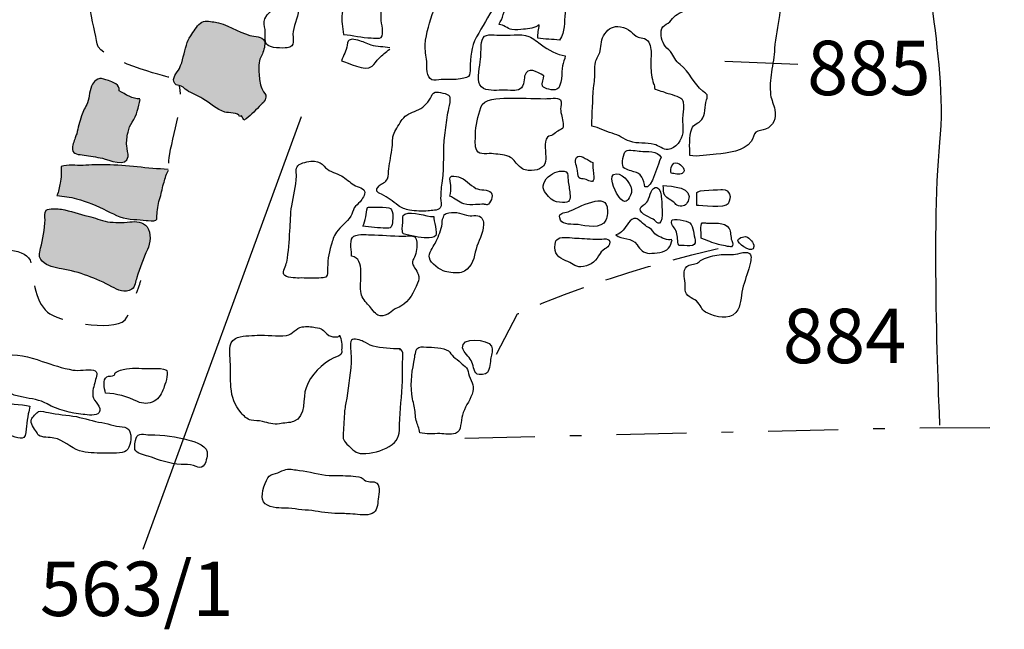
# Model space of a CAD drawing. Extents: x -676 to 898, y -847 to 1150.
# Drawn here: x 78 to 108, y 549 to 567 of the extents above; entities that cross this region are included whole.
import ezdxf

# ---------------------------------------------------------------- set-up
doc = ezdxf.new("R2010")
doc.units = 0
doc.header["$MEASUREMENT"] = 0
doc.linetypes.add('AI9-LType1', pattern=[2.116667, 1.411111, -0.705556])
doc.linetypes.add('AI9-LType2', pattern=[4.586111, 2.116667, -1.058333, 0.352778, -1.058333])
doc.layers.add('LAYER_1', color=160, linetype='Continuous')
doc.styles.add('STD', font='txt')

msp = doc.modelspace()

# ---------------------------------------------------------------- hatches: boundary and pattern name
at = {"layer": 'LAYER_1'}
h = msp.add_hatch(color=252, dxfattribs=at)
edge = h.paths.add_edge_path()
edge.add_spline(control_points=[(83.9, 567.181), (83.763, 567.201), (83.61, 567.236), (83.492, 567.143), (83.377, 567.06), (83.288, 566.875), (83.199, 566.761), (83.125, 566.662), (83.103, 566.595), (83.068, 566.48), (82.992, 566.251), (82.969, 565.989), (82.858, 565.779), (82.785, 565.639), (82.606, 565.492), (82.724, 565.317), (82.772, 565.244), (82.823, 565.285), (82.909, 565.244), (83.017, 565.199), (82.995, 565.173), (83.078, 565.116), (83.237, 565.011), (83.406, 564.957), (83.568, 564.861), (83.788, 564.731), (83.979, 564.536), (84.231, 564.457), (84.34, 564.418), (84.652, 564.469), (84.674, 564.32), (84.687, 564.326), (84.722, 564.332), (84.735, 564.342), (84.763, 564.304), (84.786, 564.249), (84.808, 564.211), (84.983, 564.326), (85.13, 564.476), (85.27, 564.626), (85.346, 564.708), (85.461, 564.785), (85.471, 564.912), (85.487, 565.005), (85.41, 565.043), (85.369, 565.126), (85.305, 565.244), (85.283, 565.416), (85.27, 565.547), (85.258, 565.683), (85.248, 565.932), (85.289, 566.053), (85.305, 566.114), (85.353, 566.161), (85.372, 566.219), (85.401, 566.327), (85.468, 566.487), (85.426, 566.601), (85.372, 566.761), (85.13, 566.726), (84.989, 566.773), (84.617, 566.882), (84.292, 567.124), (83.9, 567.181)], knot_values=[0, 0, 0, 0, 1, 1, 1, 2, 2, 2, 3, 3, 3, 4, 4, 4, 5, 5, 5, 6, 6, 6, 7, 7, 7, 8, 8, 8, 9, 9, 9, 10, 10, 10, 11, 11, 11, 12, 12, 12, 13, 13, 13, 14, 14, 14, 15, 15, 15, 16, 16, 16, 17, 17, 17, 18, 18, 18, 19, 19, 19, 20, 20, 20, 21, 21, 21, 21], degree=3, periodic=0)
h = msp.add_hatch(color=252, dxfattribs=at)
edge = h.paths.add_edge_path()
edge.add_spline(control_points=[(81.666, 564.855), (81.437, 564.849), (81.236, 564.992), (81.038, 565.097), (81.083, 565.298), (80.828, 565.365), (80.713, 565.409), (80.503, 565.486), (80.379, 565.53), (80.235, 565.304), (80.13, 565.139), (80.152, 564.918), (80.079, 564.734), (80.019, 564.594), (79.945, 564.492), (79.9, 564.342), (79.846, 564.157), (79.792, 563.988), (79.754, 563.804), (79.738, 563.762), (79.722, 563.721), (79.71, 563.682), (79.677, 563.577), (79.614, 563.434), (79.623, 563.329), (79.636, 563.173), (79.827, 563.179), (79.977, 563.157), (80.159, 563.128), (80.35, 563.102), (80.532, 563.061), (80.713, 563.02), (81.271, 562.768), (81.306, 563.115), (81.316, 563.211), (81.271, 563.329), (81.265, 563.434), (81.255, 563.568), (81.271, 563.708), (81.306, 563.848), (81.331, 563.963), (81.363, 564.058), (81.43, 564.154), (81.577, 564.371), (81.618, 564.597), (81.676, 564.842)], knot_values=[0, 0, 0, 0, 1, 1, 1, 2, 2, 2, 3, 3, 3, 4, 4, 4, 5, 5, 5, 6, 6, 6, 7, 7, 7, 8, 8, 8, 9, 9, 9, 10, 10, 10, 11, 11, 11, 12, 12, 12, 13, 13, 13, 14, 14, 14, 15, 15, 15, 15], degree=3, periodic=0)
h = msp.add_hatch(color=252, dxfattribs=at)
edge = h.paths.add_edge_path()
edge.add_spline(control_points=[(82.517, 562.726), (81.899, 562.755), (81.271, 562.847), (80.646, 562.867), (80.41, 562.873), (80.178, 562.86), (79.945, 562.847), (79.738, 562.835), (79.486, 562.886), (79.285, 562.816), (79.292, 562.653), (79.289, 562.471), (79.254, 562.312), (79.225, 562.2), (79.219, 562.038), (79.158, 561.939), (79.356, 561.901), (79.553, 561.904), (79.751, 561.841), (80.057, 561.751), (80.379, 561.627), (80.665, 561.477), (80.93, 561.343), (81.185, 561.222), (81.481, 561.213), (81.605, 561.209), (81.73, 561.19), (81.854, 561.184), (81.914, 561.184), (82.087, 561.159), (82.144, 561.19), (82.198, 561.216), (82.176, 561.324), (82.182, 561.385), (82.198, 561.547), (82.22, 561.719), (82.275, 561.879), (82.326, 562.031), (82.345, 562.188), (82.393, 562.344), (82.424, 562.439), (82.472, 562.621), (82.53, 562.701)], knot_values=[0, 0, 0, 0, 1, 1, 1, 2, 2, 2, 3, 3, 3, 4, 4, 4, 5, 5, 5, 6, 6, 6, 7, 7, 7, 8, 8, 8, 9, 9, 9, 10, 10, 10, 11, 11, 11, 12, 12, 12, 13, 13, 13, 14, 14, 14, 14], degree=3, periodic=0)
h = msp.add_hatch(color=252, dxfattribs=at)
edge = h.paths.add_edge_path()
edge.add_spline(control_points=[(81.883, 560.986), (81.755, 561.159), (81.539, 561.159), (81.357, 561.139), (81.14, 561.117), (80.904, 561.111), (80.684, 561.146), (80.484, 561.178), (80.305, 561.267), (80.101, 561.311), (79.834, 561.378), (79.563, 561.474), (79.292, 561.522), (79.193, 561.541), (78.91, 561.56), (78.836, 561.49), (78.769, 561.42), (78.801, 561.292), (78.798, 561.203), (78.782, 560.926), (78.731, 560.61), (78.664, 560.343), (78.623, 560.177), (78.591, 560.082), (78.712, 559.954), (78.859, 559.801), (79.101, 559.75), (79.298, 559.725), (79.572, 559.68), (79.827, 559.603), (80.088, 559.511), (80.331, 559.415), (80.589, 559.304), (80.815, 559.183), (81, 559.09), (81.204, 558.969), (81.421, 559.106), (81.529, 559.17), (81.532, 559.348), (81.571, 559.457), (81.663, 559.737), (81.765, 560.05), (81.889, 560.304), (81.982, 560.492), (82.013, 560.811), (81.883, 560.986)], knot_values=[0, 0, 0, 0, 1, 1, 1, 2, 2, 2, 3, 3, 3, 4, 4, 4, 5, 5, 5, 6, 6, 6, 7, 7, 7, 8, 8, 8, 9, 9, 9, 10, 10, 10, 11, 11, 11, 12, 12, 12, 13, 13, 13, 14, 14, 14, 15, 15, 15, 15], degree=3, periodic=0)

# ---------------------------------------------------------------- linework, layer by layer
at = {"layer": 'LAYER_1', "color": 7}
for p, q in [((101.554, 565.894), (99.346, 565.983)), ((81.765, 551.257), (86.551, 564.326))]:
    msp.add_line(p, q, dxfattribs=at)
for points, knots in [([(105.846, 554.995), (105.846, 554.995), (105.572, 560.802), (105.846, 563.536), (106.12, 566.276), (105.024, 569.348), (105.627, 571.044), (106.226, 572.742), (106.449, 576.582), (106.503, 577.838), (106.557, 579.099), (105.461, 580.96), (105.461, 580.96)], [0, 0, 0, 0, 1, 1, 1, 2, 2, 2, 3, 3, 3, 4, 4, 4, 4]), ([(93.657, 569.992), (93.444, 569.992), (93.154, 570.052), (92.979, 569.909), (92.813, 569.769), (92.905, 569.492), (92.775, 569.326), (92.733, 569.272), (92.67, 569.243), (92.625, 569.186), (92.548, 569.081), (92.583, 568.934), (92.517, 568.819), (92.736, 568.8), (92.874, 568.775), (93.065, 568.679), (93.071, 568.532), (92.902, 568.488), (92.845, 568.389), (92.768, 568.258), (92.806, 568.048), (92.762, 567.895), (92.708, 567.691), (92.682, 567.442), (92.59, 567.248), (92.568, 567.194), (92.526, 567.168), (92.523, 567.105), (92.663, 567.099), (92.768, 566.977), (92.905, 566.955), (93.017, 566.926), (93.154, 566.949), (93.262, 566.961), (93.415, 566.974), (93.616, 566.993), (93.737, 567.092), (93.721, 566.961), (93.686, 566.824), (93.689, 566.687), (93.912, 566.665), (94.129, 566.652), (94.349, 566.633), (94.521, 566.888), (94.492, 567.168), (94.514, 567.455), (94.54, 567.834), (94.62, 568.195), (94.671, 568.564), (94.709, 568.858), (94.757, 569.15), (94.776, 569.444), (94.789, 569.625), (94.856, 569.871), (94.639, 569.947), (94.508, 569.998), (94.333, 569.973), (94.193, 569.973), (94.014, 569.986), (93.836, 569.992), (93.657, 569.992)], [0, 0, 0, 0, 1, 1, 1, 2, 2, 2, 3, 3, 3, 4, 4, 4, 5, 5, 5, 6, 6, 6, 7, 7, 7, 8, 8, 8, 9, 9, 9, 10, 10, 10, 11, 11, 11, 12, 12, 12, 13, 13, 13, 14, 14, 14, 15, 15, 15, 16, 16, 16, 17, 17, 17, 18, 18, 18, 19, 19, 19, 20, 20, 20, 20]), ([(91.72, 568.96), (91.576, 568.944), (91.424, 568.944), (91.28, 568.972), (91.2, 568.991), (91.111, 569.048), (91.035, 568.997), (90.933, 568.934), (90.939, 568.609), (90.885, 568.485), (90.751, 568.169), (90.649, 567.857), (90.544, 567.528), (90.435, 567.194), (90.315, 566.847), (90.286, 566.493), (90.273, 566.327), (90.321, 566.161), (90.334, 565.989), (90.34, 565.827), (90.324, 565.505), (90.486, 565.428), (90.547, 565.403), (90.7, 565.441), (90.767, 565.441), (90.939, 565.441), (91.118, 565.428), (91.286, 565.454), (91.363, 565.467), (91.545, 565.486), (91.599, 565.537), (91.653, 565.594), (91.64, 565.69), (91.643, 565.766), (91.669, 566.126), (91.663, 566.413), (91.841, 566.726), (92.02, 567.034), (92.191, 567.347), (92.376, 567.653), (92.491, 567.841), (92.523, 568.003), (92.485, 568.207), (92.459, 568.367), (92.421, 568.485), (92.367, 568.638), (92.344, 568.689), (92.329, 568.73), (92.322, 568.781), (92.306, 568.896), (92.344, 569.065), (92.188, 569.093), (92.048, 569.119), (91.863, 568.979), (91.72, 568.96)], [0, 0, 0, 0, 1, 1, 1, 2, 2, 2, 3, 3, 3, 4, 4, 4, 5, 5, 5, 6, 6, 6, 7, 7, 7, 8, 8, 8, 9, 9, 9, 10, 10, 10, 11, 11, 11, 12, 12, 12, 13, 13, 13, 14, 14, 14, 15, 15, 15, 16, 16, 16, 17, 17, 17, 18, 18, 18, 18]), ([(99.973, 568.109), (99.817, 568.118), (99.623, 568.144), (99.467, 568.121), (99.346, 568.099), (99.276, 568.029), (99.157, 567.978), (98.884, 567.876), (98.629, 567.736), (98.358, 567.615), (98.201, 567.548), (97.991, 567.468), (97.851, 567.372), (97.784, 567.321), (97.739, 567.242), (97.679, 567.187), (97.625, 567.13), (97.523, 567.089), (97.475, 567.034), (97.367, 566.901), (97.43, 566.633), (97.504, 566.506), (97.545, 566.426), (97.637, 566.353), (97.698, 566.283), (97.819, 566.133), (97.841, 566.002), (97.991, 565.894), (98.294, 565.671), (98.393, 565.314), (98.68, 565.091), (98.813, 564.979), (98.845, 564.989), (98.791, 564.823), (98.737, 564.645), (98.759, 564.364), (98.648, 564.23), (98.555, 564.109), (98.399, 564.109), (98.345, 563.95), (98.265, 563.708), (98.278, 563.396), (98.291, 563.141), (98.52, 563.109), (98.852, 563.16), (99.084, 563.185), (99.441, 563.224), (99.919, 563.262), (100.142, 563.568), (100.193, 563.644), (100.215, 563.804), (100.286, 563.848), (100.349, 563.902), (100.496, 563.912), (100.576, 563.944), (100.818, 564.039), (100.904, 564.269), (100.856, 564.53), (100.831, 564.683), (100.748, 564.823), (100.729, 564.979), (100.7, 565.205), (100.716, 565.441), (100.754, 565.664), (100.796, 565.907), (100.834, 566.139), (100.85, 566.381), (100.869, 566.713), (100.958, 567.054), (100.996, 567.379), (101.012, 567.506), (101.015, 567.634), (101.012, 567.761), (101.012, 567.841), (101.044, 567.924), (101.031, 567.997), (101.012, 568.144), (100.939, 568.086), (100.802, 568.077), (100.525, 568.061), (100.251, 568.089), (99.973, 568.109)], [0, 0, 0, 0, 1, 1, 1, 2, 2, 2, 3, 3, 3, 4, 4, 4, 5, 5, 5, 6, 6, 6, 7, 7, 7, 8, 8, 8, 9, 9, 9, 10, 10, 10, 11, 11, 11, 12, 12, 12, 13, 13, 13, 14, 14, 14, 15, 15, 15, 16, 16, 16, 17, 17, 17, 18, 18, 18, 19, 19, 19, 20, 20, 20, 21, 21, 21, 22, 22, 22, 23, 23, 23, 24, 24, 24, 25, 25, 25, 26, 26, 26, 27, 27, 27, 27]), ([(87.826, 567.697), (87.8, 567.567), (87.749, 567.309), (87.775, 567.124), (87.788, 567.016), (87.81, 566.907), (87.819, 566.799), (88.103, 566.786), (88.374, 566.7), (88.657, 566.697), (88.721, 566.697), (88.919, 566.668), (88.954, 566.706), (89.056, 566.818), (88.957, 567.143), (88.954, 567.28), (88.948, 567.516), (88.966, 567.742), (88.966, 567.972)], [0, 0, 0, 0, 1, 1, 1, 2, 2, 2, 3, 3, 3, 4, 4, 4, 5, 5, 5, 6, 6, 6, 6]), ([(85.439, 567.27), (85.394, 567.156), (85.426, 567.073), (85.448, 566.949), (85.465, 566.844), (85.426, 566.595), (85.493, 566.506), (85.595, 566.381), (85.974, 566.385), (86.115, 566.401), (86.382, 566.426), (86.268, 566.675), (86.296, 566.888), (86.334, 567.13), (86.484, 567.391), (86.459, 567.646), (86.108, 567.669), (85.579, 567.659), (85.439, 567.27)], [0, 0, 0, 0, 1, 1, 1, 2, 2, 2, 3, 3, 3, 4, 4, 4, 5, 5, 5, 6, 6, 6, 6]), ([(83.9, 567.181), (83.763, 567.201), (83.61, 567.236), (83.492, 567.143), (83.377, 567.06), (83.288, 566.875), (83.199, 566.761), (83.125, 566.662), (83.103, 566.595), (83.068, 566.48), (82.992, 566.251), (82.969, 565.989), (82.858, 565.779), (82.785, 565.639), (82.606, 565.492), (82.724, 565.317), (82.772, 565.244), (82.823, 565.285), (82.909, 565.244), (83.017, 565.199), (82.995, 565.173), (83.078, 565.116), (83.237, 565.011), (83.406, 564.957), (83.568, 564.861), (83.788, 564.731), (83.979, 564.536), (84.231, 564.457), (84.34, 564.418), (84.652, 564.469), (84.674, 564.32), (84.687, 564.326), (84.722, 564.332), (84.735, 564.342), (84.763, 564.304), (84.786, 564.249), (84.808, 564.211), (84.983, 564.326), (85.13, 564.476), (85.27, 564.626), (85.346, 564.708), (85.461, 564.785), (85.471, 564.912), (85.487, 565.005), (85.41, 565.043), (85.369, 565.126), (85.305, 565.244), (85.283, 565.416), (85.27, 565.547), (85.258, 565.683), (85.248, 565.932), (85.289, 566.053), (85.305, 566.114), (85.353, 566.161), (85.372, 566.219), (85.401, 566.327), (85.468, 566.487), (85.426, 566.601), (85.372, 566.761), (85.13, 566.726), (84.989, 566.773), (84.617, 566.882), (84.292, 567.124), (83.9, 567.181)], [0, 0, 0, 0, 1, 1, 1, 2, 2, 2, 3, 3, 3, 4, 4, 4, 5, 5, 5, 6, 6, 6, 7, 7, 7, 8, 8, 8, 9, 9, 9, 10, 10, 10, 11, 11, 11, 12, 12, 12, 13, 13, 13, 14, 14, 14, 15, 15, 15, 16, 16, 16, 17, 17, 17, 18, 18, 18, 19, 19, 19, 20, 20, 20, 21, 21, 21, 21]), ([(96.5, 566.888), (96.404, 566.968), (96.325, 567.006), (96.194, 567.028), (95.965, 567.073), (95.844, 566.99), (95.716, 566.818), (95.601, 566.659), (95.611, 566.493), (95.576, 566.308), (95.55, 566.181), (95.467, 566.085), (95.436, 565.961), (95.397, 565.798), (95.423, 565.613), (95.41, 565.445), (95.404, 565.365), (95.381, 565.273), (95.375, 565.193), (95.356, 564.81), (95.324, 564.409), (95.327, 564.033), (95.538, 563.995), (95.722, 563.873), (95.936, 563.816), (96.14, 563.765), (96.283, 563.644), (96.477, 563.574), (96.71, 563.491), (96.968, 563.542), (97.207, 563.482), (97.354, 563.443), (97.475, 563.316), (97.631, 563.329), (97.861, 563.345), (98.055, 563.622), (98.074, 563.835), (98.087, 564.007), (98.058, 564.176), (98.071, 564.345), (98.08, 564.469), (98.112, 564.61), (98.087, 564.731), (98.077, 564.791), (98.08, 564.804), (98.042, 564.855), (97.988, 564.925), (97.654, 565.011), (97.596, 565.03), (97.523, 565.059), (97.303, 565.122), (97.214, 565.173), (97.239, 565.231), (97.207, 565.26), (97.191, 565.314), (97.131, 565.492), (97.112, 565.664), (97.105, 565.862), (97.102, 566.009), (97.124, 566.152), (97.115, 566.295), (97.105, 566.445), (97.077, 566.614), (96.917, 566.678), (96.857, 566.706), (96.783, 566.694), (96.723, 566.719), (96.634, 566.754), (96.57, 566.834), (96.5, 566.888)], [0, 0, 0, 0, 1, 1, 1, 2, 2, 2, 3, 3, 3, 4, 4, 4, 5, 5, 5, 6, 6, 6, 7, 7, 7, 8, 8, 8, 9, 9, 9, 10, 10, 10, 11, 11, 11, 12, 12, 12, 13, 13, 13, 14, 14, 14, 15, 15, 15, 16, 16, 16, 17, 17, 17, 18, 18, 18, 19, 19, 19, 20, 20, 20, 21, 21, 21, 22, 22, 22, 23, 23, 23, 23]), ([(89.215, 566.394), (89.034, 566.442), (88.83, 566.423), (88.654, 566.48), (88.591, 566.506), (88.524, 566.538), (88.457, 566.563), (88.361, 566.589), (88.135, 566.675), (88.049, 566.652), (87.944, 566.633), (87.944, 566.589), (87.928, 566.48), (87.896, 566.295), (87.823, 566.181), (87.756, 566.009), (87.969, 565.958), (88.46, 565.671), (88.683, 565.843), (88.756, 565.9), (88.817, 566.012), (88.89, 566.079), (89.002, 566.187), (89.091, 566.267), (89.215, 566.359)], [0, 0, 0, 0, 1, 1, 1, 2, 2, 2, 3, 3, 3, 4, 4, 4, 5, 5, 5, 6, 6, 6, 7, 7, 7, 8, 8, 8, 8]), ([(93.262, 565.311), (93.285, 565.39), (93.275, 565.467), (93.294, 565.547), (93.38, 565.862), (93.67, 565.664), (93.877, 565.556), (93.874, 565.473), (93.798, 565.324), (93.833, 565.244), (93.874, 565.161), (94.158, 565.097), (94.266, 565.148), (94.441, 565.231), (94.403, 565.671), (94.435, 565.852), (94.454, 565.958), (94.505, 566.047), (94.521, 566.152), (94.276, 566.193), (94.001, 566.34), (93.807, 566.487), (93.699, 566.569), (93.555, 566.687), (93.422, 566.742), (93.167, 566.84), (92.797, 566.761), (92.523, 566.78), (92.332, 566.786), (92.058, 566.847), (92.007, 566.633), (91.962, 566.455), (91.981, 566.241), (91.962, 566.053), (91.943, 565.856), (91.835, 565.467), (91.937, 565.279), (92.042, 565.091), (92.335, 565.11), (92.52, 565.116), (92.631, 565.116), (92.749, 565.126), (92.864, 565.11), (93.045, 565.097), (93.195, 565.11), (93.262, 565.311)], [0, 0, 0, 0, 1, 1, 1, 2, 2, 2, 3, 3, 3, 4, 4, 4, 5, 5, 5, 6, 6, 6, 7, 7, 7, 8, 8, 8, 9, 9, 9, 10, 10, 10, 11, 11, 11, 12, 12, 12, 13, 13, 13, 14, 14, 14, 15, 15, 15, 15]), ([(81.666, 564.855), (81.437, 564.849), (81.236, 564.992), (81.038, 565.097), (81.083, 565.298), (80.828, 565.365), (80.713, 565.409), (80.503, 565.486), (80.379, 565.53), (80.235, 565.304), (80.13, 565.139), (80.152, 564.918), (80.079, 564.734), (80.019, 564.594), (79.945, 564.492), (79.9, 564.342), (79.846, 564.157), (79.792, 563.988), (79.754, 563.804), (79.738, 563.762), (79.722, 563.721), (79.71, 563.682), (79.677, 563.577), (79.614, 563.434), (79.623, 563.329), (79.636, 563.173), (79.827, 563.179), (79.977, 563.157), (80.159, 563.128), (80.35, 563.102), (80.532, 563.061), (80.713, 563.02), (81.271, 562.768), (81.306, 563.115), (81.316, 563.211), (81.271, 563.329), (81.265, 563.434), (81.255, 563.568), (81.271, 563.708), (81.306, 563.848), (81.331, 563.963), (81.363, 564.058), (81.43, 564.154), (81.577, 564.371), (81.618, 564.597), (81.676, 564.842)], [0, 0, 0, 0, 1, 1, 1, 2, 2, 2, 3, 3, 3, 4, 4, 4, 5, 5, 5, 6, 6, 6, 7, 7, 7, 8, 8, 8, 9, 9, 9, 10, 10, 10, 11, 11, 11, 12, 12, 12, 13, 13, 13, 14, 14, 14, 15, 15, 15, 15]), ([(90.592, 565.059), (90.493, 565.037), (90.5, 564.963), (90.449, 564.874), (90.35, 564.705), (90.206, 564.581), (90.028, 564.504), (89.862, 564.438), (89.703, 564.383), (89.595, 564.237), (89.512, 564.116), (89.413, 563.95), (89.346, 563.816), (89.282, 563.682), (89.311, 563.542), (89.292, 563.396), (89.257, 563.179), (89.221, 562.956), (89.187, 562.745), (89.17, 562.647), (89.183, 562.535), (89.145, 562.446), (89.088, 562.312), (88.979, 562.322), (88.893, 562.232), (88.759, 562.096), (88.836, 562.031), (88.966, 561.974), (89.161, 561.885), (89.304, 561.761), (89.473, 561.637), (89.582, 561.56), (89.68, 561.522), (89.814, 561.496), (90.002, 561.464), (90.194, 561.458), (90.378, 561.474), (90.474, 561.484), (90.675, 561.477), (90.741, 561.56), (90.805, 561.637), (90.754, 561.77), (90.754, 561.86), (90.758, 562.035), (90.777, 562.207), (90.796, 562.376), (90.863, 562.835), (90.815, 563.303), (90.872, 563.759), (90.898, 563.963), (90.936, 564.163), (90.952, 564.371), (90.968, 564.482), (91.076, 564.836), (91.022, 564.938), (90.977, 565.018), (90.675, 565.071), (90.592, 565.059)], [0, 0, 0, 0, 1, 1, 1, 2, 2, 2, 3, 3, 3, 4, 4, 4, 5, 5, 5, 6, 6, 6, 7, 7, 7, 8, 8, 8, 9, 9, 9, 10, 10, 10, 11, 11, 11, 12, 12, 12, 13, 13, 13, 14, 14, 14, 15, 15, 15, 16, 16, 16, 17, 17, 17, 18, 18, 18, 19, 19, 19, 19]), ([(92.759, 564.881), (92.523, 564.874), (92.042, 564.874), (91.969, 564.597), (91.892, 564.326), (91.803, 564.058), (91.806, 563.769), (91.809, 563.628), (91.777, 563.427), (91.847, 563.297), (91.927, 563.141), (92.198, 563.224), (92.357, 563.198), (92.52, 563.173), (92.727, 563.179), (92.87, 563.09), (92.976, 563.026), (93.045, 562.886), (93.141, 562.809), (93.259, 562.707), (93.355, 562.688), (93.504, 562.694), (93.731, 562.694), (93.938, 562.803), (93.938, 563.048), (93.938, 563.211), (93.864, 563.561), (93.983, 563.702), (94.034, 563.753), (94.091, 563.74), (94.148, 563.772), (94.205, 563.804), (94.241, 563.857), (94.295, 563.886), (94.438, 563.969), (94.473, 563.937), (94.457, 564.116), (94.448, 564.269), (94.381, 564.402), (94.381, 564.555), (94.381, 564.626), (94.432, 564.756), (94.381, 564.823), (94.301, 564.912), (94.021, 564.861), (93.915, 564.861), (93.533, 564.868), (93.144, 564.881), (92.759, 564.881)], [0, 0, 0, 0, 1, 1, 1, 2, 2, 2, 3, 3, 3, 4, 4, 4, 5, 5, 5, 6, 6, 6, 7, 7, 7, 8, 8, 8, 9, 9, 9, 10, 10, 10, 11, 11, 11, 12, 12, 12, 13, 13, 13, 14, 14, 14, 15, 15, 15, 16, 16, 16, 16]), ([(94.881, 562.739), (94.897, 562.682), (94.894, 562.529), (94.929, 562.481), (94.973, 562.427), (95.047, 562.446), (95.114, 562.433), (95.225, 562.408), (95.346, 562.28), (95.388, 562.433), (95.404, 562.497), (95.353, 562.701), (95.353, 562.774), (95.353, 562.828), (95.353, 562.886), (95.35, 562.937), (95.248, 562.975), (95.005, 563.166), (94.9, 563.115), (94.773, 563.051), (94.862, 562.841), (94.881, 562.739)], [0, 0, 0, 0, 1, 1, 1, 2, 2, 2, 3, 3, 3, 4, 4, 4, 5, 5, 5, 6, 6, 6, 7, 7, 7, 7]), ([(96.793, 563.274), (96.704, 563.281), (96.436, 563.335), (96.357, 563.281), (96.27, 563.224), (96.223, 562.892), (96.27, 562.803), (96.312, 562.726), (96.513, 562.682), (96.595, 562.656), (96.704, 562.621), (96.777, 562.596), (96.831, 562.494), (96.879, 562.42), (96.924, 562.286), (96.93, 562.2), (97.153, 562.089), (97.322, 562.969), (97.424, 563.09), (97.309, 563.297), (96.984, 563.262), (96.793, 563.274)], [0, 0, 0, 0, 1, 1, 1, 2, 2, 2, 3, 3, 3, 4, 4, 4, 5, 5, 5, 6, 6, 6, 7, 7, 7, 7]), ([(82.517, 562.726), (81.899, 562.755), (81.271, 562.847), (80.646, 562.867), (80.41, 562.873), (80.178, 562.86), (79.945, 562.847), (79.738, 562.835), (79.486, 562.886), (79.285, 562.816), (79.292, 562.653), (79.289, 562.471), (79.254, 562.312), (79.225, 562.2), (79.219, 562.038), (79.158, 561.939), (79.356, 561.901), (79.553, 561.904), (79.751, 561.841), (80.057, 561.751), (80.379, 561.627), (80.665, 561.477), (80.93, 561.343), (81.185, 561.222), (81.481, 561.213), (81.605, 561.209), (81.73, 561.19), (81.854, 561.184), (81.914, 561.184), (82.087, 561.159), (82.144, 561.19), (82.198, 561.216), (82.176, 561.324), (82.182, 561.385), (82.198, 561.547), (82.22, 561.719), (82.275, 561.879), (82.326, 562.031), (82.345, 562.188), (82.393, 562.344), (82.424, 562.439), (82.472, 562.621), (82.53, 562.701)], [0, 0, 0, 0, 1, 1, 1, 2, 2, 2, 3, 3, 3, 4, 4, 4, 5, 5, 5, 6, 6, 6, 7, 7, 7, 8, 8, 8, 9, 9, 9, 10, 10, 10, 11, 11, 11, 12, 12, 12, 13, 13, 13, 14, 14, 14, 14]), ([(88.084, 562.286), (87.969, 562.382), (87.842, 562.487), (87.708, 562.554), (87.539, 562.637), (87.351, 562.675), (87.23, 562.822), (87.153, 562.911), (87.083, 562.962), (86.946, 562.975), (86.809, 562.988), (86.602, 562.943), (86.481, 562.873), (86.35, 562.787), (86.401, 562.659), (86.395, 562.519), (86.385, 562.22), (86.299, 561.92), (86.255, 561.627), (86.213, 561.375), (86.217, 561.127), (86.201, 560.872), (86.172, 560.55), (86.166, 560.244), (86.102, 559.922), (86.08, 559.827), (85.968, 559.635), (86.013, 559.549), (86.064, 559.457), (86.376, 559.444), (86.478, 559.444), (86.676, 559.45), (86.873, 559.435), (87.074, 559.444), (87.271, 559.45), (87.345, 559.45), (87.338, 559.651), (87.332, 559.941), (87.364, 560.164), (87.45, 560.438), (87.498, 560.591), (87.507, 560.693), (87.606, 560.83), (87.737, 561.006), (87.921, 561.133), (88.036, 561.311), (88.084, 561.391), (88.103, 561.484), (88.144, 561.56), (88.192, 561.637), (88.259, 561.678), (88.32, 561.751), (88.377, 561.812), (88.489, 561.974), (88.457, 562.067), (88.412, 562.178), (88.18, 562.207), (88.084, 562.286)], [0, 0, 0, 0, 1, 1, 1, 2, 2, 2, 3, 3, 3, 4, 4, 4, 5, 5, 5, 6, 6, 6, 7, 7, 7, 8, 8, 8, 9, 9, 9, 10, 10, 10, 11, 11, 11, 12, 12, 12, 13, 13, 13, 14, 14, 14, 15, 15, 15, 16, 16, 16, 17, 17, 17, 18, 18, 18, 19, 19, 19, 19]), ([(97.72, 562.612), (97.819, 562.599), (97.966, 562.548), (98.058, 562.605), (98.198, 562.694), (98.033, 562.882), (97.915, 562.918), (97.739, 562.969), (97.692, 562.742), (97.72, 562.612)], [0, 0, 0, 0, 1, 1, 1, 2, 2, 2, 3, 3, 3, 3]), ([(91.822, 562.153), (91.637, 562.255), (91.503, 562.446), (91.29, 562.497), (91.229, 562.51), (91.079, 562.554), (91.038, 562.484), (91.016, 562.455), (91.057, 562.293), (91.06, 562.249), (91.06, 562.133), (91.064, 562.025), (91.035, 561.92), (91.175, 561.853), (91.302, 561.732), (91.455, 561.688), (91.57, 561.646), (91.694, 561.662), (91.812, 561.662), (91.895, 561.662), (91.984, 561.675), (92.067, 561.671), (92.074, 561.671), (92.163, 561.656), (92.157, 561.653), (92.265, 561.7), (92.357, 561.926), (92.281, 562.025), (92.198, 562.127), (91.937, 562.092), (91.822, 562.153)], [0, 0, 0, 0, 1, 1, 1, 2, 2, 2, 3, 3, 3, 4, 4, 4, 5, 5, 5, 6, 6, 6, 7, 7, 7, 8, 8, 8, 9, 9, 9, 10, 10, 10, 10]), ([(93.855, 562.229), (93.842, 562.07), (93.989, 561.92), (94.097, 561.828), (94.186, 561.751), (94.327, 561.732), (94.438, 561.726), (94.661, 561.719), (94.69, 561.812), (94.664, 561.994), (94.648, 562.133), (94.62, 562.267), (94.607, 562.408), (94.594, 562.497), (94.629, 562.596), (94.547, 562.65), (94.486, 562.694), (94.352, 562.675), (94.279, 562.656), (94.103, 562.605), (93.868, 562.427), (93.855, 562.229)], [0, 0, 0, 0, 1, 1, 1, 2, 2, 2, 3, 3, 3, 4, 4, 4, 5, 5, 5, 6, 6, 6, 7, 7, 7, 7]), ([(96.111, 561.945), (96.156, 561.885), (96.232, 561.751), (96.325, 561.758), (96.43, 561.758), (96.497, 561.945), (96.519, 562.031), (96.576, 562.249), (96.28, 562.592), (96.07, 562.596), (95.776, 562.605), (96.025, 562.076), (96.111, 561.945)], [0, 0, 0, 0, 1, 1, 1, 2, 2, 2, 3, 3, 3, 4, 4, 4, 4]), ([(96.991, 561.732), (96.936, 561.659), (96.806, 561.633), (96.79, 561.535), (96.768, 561.372), (97.121, 561.273), (97.223, 561.19), (97.271, 561.152), (97.3, 561.069), (97.373, 561.104), (97.501, 561.165), (97.43, 561.777), (97.424, 561.907), (97.418, 562), (97.364, 562.2), (97.242, 562.178), (97.096, 562.14), (97.061, 561.828), (96.991, 561.732)], [0, 0, 0, 0, 1, 1, 1, 2, 2, 2, 3, 3, 3, 4, 4, 4, 5, 5, 5, 6, 6, 6, 6]), ([(97.484, 562.239), (97.504, 562.127), (97.469, 562.025), (97.535, 561.933), (97.586, 561.86), (97.743, 561.783), (97.813, 561.726), (97.873, 561.675), (97.854, 561.653), (97.946, 561.627), (98.087, 561.592), (98.176, 561.639), (98.233, 561.77), (98.422, 562.188), (97.727, 562.22), (97.484, 562.239)], [0, 0, 0, 0, 1, 1, 1, 2, 2, 2, 3, 3, 3, 4, 4, 4, 5, 5, 5, 5]), ([(94.562, 561.433), (94.425, 561.398), (94.285, 561.394), (94.381, 561.197), (94.451, 561.037), (94.757, 561.079), (94.907, 561.057), (95.136, 561.018), (95.62, 560.91), (95.748, 561.194), (95.799, 561.305), (95.805, 561.471), (95.786, 561.592), (95.706, 562.064), (94.779, 561.486), (94.562, 561.433)], [0, 0, 0, 0, 1, 1, 1, 2, 2, 2, 3, 3, 3, 4, 4, 4, 5, 5, 5, 5]), ([(98.498, 562.025), (98.491, 561.898), (98.498, 561.77), (98.495, 561.639), (98.6, 561.627), (99.361, 561.541), (99.444, 561.688), (99.559, 561.885), (99.502, 562.115), (99.276, 562.115), (99.199, 562.115), (98.498, 562.108), (98.498, 562.025)], [0, 0, 0, 0, 1, 1, 1, 2, 2, 2, 3, 3, 3, 4, 4, 4, 4]), ([(88.54, 561.573), (88.501, 561.398), (88.489, 561.178), (88.399, 561.012), (88.632, 560.977), (88.877, 560.961), (89.107, 560.951), (89.234, 560.948), (89.253, 560.942), (89.285, 561.06), (89.311, 561.171), (89.34, 561.464), (89.238, 561.547), (89.183, 561.592), (88.546, 561.598), (88.54, 561.573)], [0, 0, 0, 0, 1, 1, 1, 2, 2, 2, 3, 3, 3, 4, 4, 4, 5, 5, 5, 5]), ([(81.883, 560.986), (81.755, 561.159), (81.539, 561.159), (81.357, 561.139), (81.14, 561.117), (80.904, 561.111), (80.684, 561.146), (80.484, 561.178), (80.305, 561.267), (80.101, 561.311), (79.834, 561.378), (79.563, 561.474), (79.292, 561.522), (79.193, 561.541), (78.91, 561.56), (78.836, 561.49), (78.769, 561.42), (78.801, 561.292), (78.798, 561.203), (78.782, 560.926), (78.731, 560.61), (78.664, 560.343), (78.623, 560.177), (78.591, 560.082), (78.712, 559.954), (78.859, 559.801), (79.101, 559.75), (79.298, 559.725), (79.572, 559.68), (79.827, 559.603), (80.088, 559.511), (80.331, 559.415), (80.589, 559.304), (80.815, 559.183), (81, 559.09), (81.204, 558.969), (81.421, 559.106), (81.529, 559.17), (81.532, 559.348), (81.571, 559.457), (81.663, 559.737), (81.765, 560.05), (81.889, 560.304), (81.982, 560.492), (82.013, 560.811), (81.883, 560.986)], [0, 0, 0, 0, 1, 1, 1, 2, 2, 2, 3, 3, 3, 4, 4, 4, 5, 5, 5, 6, 6, 6, 7, 7, 7, 8, 8, 8, 9, 9, 9, 10, 10, 10, 11, 11, 11, 12, 12, 12, 13, 13, 13, 14, 14, 14, 15, 15, 15, 15]), ([(89.671, 561.372), (89.588, 561.334), (89.61, 561.254), (89.61, 561.146), (89.61, 561.012), (89.569, 560.91), (89.62, 560.779), (89.849, 560.731), (90.111, 560.652), (90.347, 560.658), (90.423, 560.661), (90.554, 560.655), (90.605, 560.725), (90.662, 560.811), (90.544, 561.178), (90.547, 561.299), (90.296, 561.299), (89.916, 561.477), (89.671, 561.372)], [0, 0, 0, 0, 1, 1, 1, 2, 2, 2, 3, 3, 3, 4, 4, 4, 5, 5, 5, 6, 6, 6, 6]), ([(91.532, 561.34), (91.433, 561.366), (91.357, 561.413), (91.248, 561.42), (91.153, 561.433), (91.013, 561.439), (90.926, 561.391), (90.799, 561.324), (90.894, 561.413), (90.837, 561.286), (90.796, 561.209), (90.805, 561.098), (90.786, 561.012), (90.745, 560.84), (90.675, 560.652), (90.588, 560.492), (90.519, 560.368), (90.384, 560.209), (90.413, 560.05), (90.435, 559.89), (90.745, 559.683), (90.891, 559.642), (91.013, 559.61), (91.255, 559.578), (91.376, 559.616), (91.656, 559.696), (91.755, 559.976), (91.803, 560.225), (91.844, 560.47), (92, 560.693), (92.038, 560.948), (92.058, 561.053), (92.064, 561.209), (91.972, 561.286), (91.86, 561.375), (91.669, 561.299), (91.532, 561.34)], [0, 0, 0, 0, 1, 1, 1, 2, 2, 2, 3, 3, 3, 4, 4, 4, 5, 5, 5, 6, 6, 6, 7, 7, 7, 8, 8, 8, 9, 9, 9, 10, 10, 10, 11, 11, 11, 12, 12, 12, 12]), ([(97.739, 560.61), (97.622, 560.566), (97.411, 560.668), (97.316, 560.719), (97.239, 560.757), (97.211, 560.795), (97.166, 560.859), (97.102, 560.935), (97.073, 560.958), (96.975, 561.006), (96.898, 561.05), (96.732, 561.235), (96.662, 561.241), (96.564, 561.254), (96.506, 561.197), (96.436, 561.111), (96.321, 560.97), (96.242, 560.776), (96.048, 560.751), (96.229, 560.598), (96.544, 560.68), (96.691, 560.451), (96.79, 560.304), (96.87, 560.196), (97.073, 560.19), (97.236, 560.19), (97.529, 560.212), (97.644, 560.343), (97.705, 560.406), (97.73, 560.518), (97.749, 560.598)], [0, 0, 0, 0, 1, 1, 1, 2, 2, 2, 3, 3, 3, 4, 4, 4, 5, 5, 5, 6, 6, 6, 7, 7, 7, 8, 8, 8, 9, 9, 9, 10, 10, 10, 10]), ([(97.739, 561.184), (97.717, 561.012), (97.845, 560.967), (97.886, 560.83), (97.924, 560.706), (97.905, 560.556), (97.953, 560.432), (98.125, 560.438), (98.514, 560.33), (98.447, 560.585), (98.405, 560.751), (98.412, 560.98), (98.284, 561.111), (98.221, 561.178), (97.749, 561.26), (97.739, 561.184)], [0, 0, 0, 0, 1, 1, 1, 2, 2, 2, 3, 3, 3, 4, 4, 4, 5, 5, 5, 5]), ([(98.788, 561.104), (98.775, 561.104), (98.673, 561.127), (98.66, 561.111), (98.581, 561.063), (98.648, 560.738), (98.629, 560.645), (98.807, 560.591), (98.973, 560.492), (99.157, 560.457), (99.225, 560.445), (99.508, 560.374), (99.543, 560.39), (99.61, 560.432), (99.578, 560.492), (99.553, 560.578), (99.514, 560.68), (99.531, 560.853), (99.473, 560.942), (99.339, 561.165), (98.992, 561.085), (98.788, 561.104)], [0, 0, 0, 0, 1, 1, 1, 2, 2, 2, 3, 3, 3, 4, 4, 4, 5, 5, 5, 6, 6, 6, 7, 7, 7, 7]), ([(88.629, 560.751), (88.498, 560.757), (88.183, 560.782), (88.09, 560.668), (87.995, 560.556), (88.071, 560.225), (88.065, 560.101), (88.501, 560.037), (88.278, 559.291), (88.348, 558.979), (88.384, 558.835), (88.482, 558.724), (88.584, 558.615), (88.651, 558.536), (88.766, 558.373), (88.861, 558.323), (88.935, 558.275), (89.065, 558.307), (89.158, 558.348), (89.228, 558.386), (89.289, 558.456), (89.355, 558.501), (89.419, 558.536), (89.483, 558.555), (89.547, 558.596), (89.814, 558.743), (89.948, 559.023), (90.057, 559.291), (90.098, 559.396), (90.114, 559.45), (90.075, 559.562), (90.037, 559.674), (89.888, 559.82), (89.904, 559.944), (89.91, 559.995), (89.967, 560.062), (89.986, 560.123), (90.006, 560.196), (90.018, 560.292), (90.031, 560.368), (90.044, 560.445), (90.05, 560.623), (89.98, 560.68), (89.904, 560.744), (89.703, 560.706), (89.613, 560.706), (89.285, 560.719), (88.954, 560.738), (88.629, 560.751)], [0, 0, 0, 0, 1, 1, 1, 2, 2, 2, 3, 3, 3, 4, 4, 4, 5, 5, 5, 6, 6, 6, 7, 7, 7, 8, 8, 8, 9, 9, 9, 10, 10, 10, 11, 11, 11, 12, 12, 12, 13, 13, 13, 14, 14, 14, 15, 15, 15, 16, 16, 16, 16]), ([(94.856, 560.649), (94.709, 560.655), (94.438, 560.706), (94.304, 560.633), (94.237, 560.591), (94.228, 560.547), (94.218, 560.47), (94.177, 560.17), (94.307, 560.062), (94.543, 559.967), (94.703, 559.903), (94.817, 559.776), (94.993, 559.782), (95.222, 559.791), (95.423, 559.916), (95.531, 560.113), (95.598, 560.235), (95.611, 560.25), (95.716, 560.323), (95.77, 560.359), (95.85, 560.4), (95.863, 560.47), (95.914, 560.693), (95.633, 560.61), (95.518, 560.617), (95.295, 560.623), (95.079, 560.636), (94.856, 560.649)], [0, 0, 0, 0, 1, 1, 1, 2, 2, 2, 3, 3, 3, 4, 4, 4, 5, 5, 5, 6, 6, 6, 7, 7, 7, 8, 8, 8, 9, 9, 9, 9]), ([(99.744, 560.543), (99.811, 560.425), (100.215, 560.158), (100.222, 560.397), (100.225, 560.508), (100.094, 560.655), (99.996, 560.693), (99.935, 560.712), (99.693, 560.649), (99.744, 560.543)], [0, 0, 0, 0, 1, 1, 1, 2, 2, 2, 3, 3, 3, 3]), ([(99.61, 560.158), (99.441, 560.145), (99.272, 560.17), (99.106, 560.139), (98.935, 560.107), (98.759, 560.062), (98.613, 559.97), (98.581, 559.951), (98.552, 559.916), (98.514, 559.897), (98.418, 559.846), (98.278, 559.865), (98.192, 559.795), (98.125, 559.737), (98.112, 559.642), (98.112, 559.562), (98.112, 559.47), (98.141, 559.384), (98.147, 559.291), (98.15, 559.221), (98.138, 559.103), (98.157, 559.03), (98.208, 558.848), (98.425, 558.835), (98.533, 558.708), (98.648, 558.571), (98.638, 558.456), (98.826, 558.38), (99.078, 558.281), (99.46, 558.147), (99.68, 558.405), (99.849, 558.603), (99.824, 558.867), (99.878, 559.106), (99.935, 559.342), (100.031, 559.568), (100.088, 559.807), (100.107, 559.89), (100.161, 560.062), (100.123, 560.145), (100.05, 560.298), (99.744, 560.164), (99.61, 560.158)], [0, 0, 0, 0, 1, 1, 1, 2, 2, 2, 3, 3, 3, 4, 4, 4, 5, 5, 5, 6, 6, 6, 7, 7, 7, 8, 8, 8, 9, 9, 9, 10, 10, 10, 11, 11, 11, 12, 12, 12, 13, 13, 13, 14, 14, 14, 14]), ([(87.319, 557.755), (87.198, 557.876), (87.179, 557.927), (86.966, 557.953), (86.841, 557.975), (86.694, 557.988), (86.57, 557.969), (86.37, 557.934), (86.29, 557.739), (86.092, 557.707), (85.805, 557.666), (85.499, 557.739), (85.207, 557.714), (85.018, 557.698), (84.719, 557.714), (84.55, 557.615), (84.317, 557.494), (84.391, 557.14), (84.397, 556.927), (84.403, 556.665), (84.4, 556.397), (84.416, 556.146), (84.442, 555.843), (84.521, 555.611), (84.722, 555.371), (84.808, 555.276), (84.901, 555.177), (85.025, 555.148), (85.139, 555.123), (85.254, 555.142), (85.369, 555.11), (85.554, 555.066), (85.697, 555.008), (85.882, 555.04), (86.019, 555.066), (86.188, 555.066), (86.312, 555.11), (86.711, 555.263), (86.574, 555.818), (86.685, 556.13), (86.822, 556.525), (87.176, 556.854), (87.53, 557.032), (87.628, 557.08), (87.74, 557.08), (87.772, 557.201), (87.778, 557.226), (87.762, 557.245), (87.762, 557.274), (87.765, 557.408), (87.775, 557.602), (87.695, 557.717), (87.737, 557.66), (87.571, 557.666), (87.561, 557.666), (87.475, 557.66), (87.386, 557.688), (87.319, 557.755)], [0, 0, 0, 0, 1, 1, 1, 2, 2, 2, 3, 3, 3, 4, 4, 4, 5, 5, 5, 6, 6, 6, 7, 7, 7, 8, 8, 8, 9, 9, 9, 10, 10, 10, 11, 11, 11, 12, 12, 12, 13, 13, 13, 14, 14, 14, 15, 15, 15, 16, 16, 16, 17, 17, 17, 18, 18, 18, 19, 19, 19, 19]), ([(89.537, 557.303), (89.272, 557.309), (88.966, 557.322), (88.712, 557.385), (88.594, 557.414), (88.511, 557.494), (88.412, 557.532), (88.345, 557.564), (88.125, 557.634), (88.065, 557.57), (87.988, 557.494), (88.052, 557.134), (88.052, 557.044), (88.052, 556.627), (87.963, 556.219), (87.915, 555.818), (87.899, 555.684), (87.864, 555.563), (87.851, 555.429), (87.829, 555.209), (87.832, 554.983), (87.81, 554.763), (87.788, 554.581), (87.823, 554.524), (87.976, 554.377), (88.186, 554.179), (88.205, 554.128), (88.495, 554.148), (88.788, 554.167), (89.053, 554.244), (89.292, 554.415), (89.493, 554.556), (89.515, 554.785), (89.515, 555.021), (89.512, 555.464), (89.595, 555.888), (89.601, 556.331), (89.601, 556.506), (89.601, 556.691), (89.601, 556.869), (89.601, 556.987), (89.664, 557.28), (89.515, 557.29), (89.527, 557.29), (89.537, 557.287), (89.553, 557.277)], [0, 0, 0, 0, 1, 1, 1, 2, 2, 2, 3, 3, 3, 4, 4, 4, 5, 5, 5, 6, 6, 6, 7, 7, 7, 8, 8, 8, 9, 9, 9, 10, 10, 10, 11, 11, 11, 12, 12, 12, 13, 13, 13, 14, 14, 14, 15, 15, 15, 15]), ([(91.42, 557.334), (91.455, 557.188), (91.605, 557.073), (91.682, 556.952), (91.742, 556.847), (91.739, 556.618), (91.857, 556.544), (91.914, 556.506), (92.118, 556.531), (92.169, 556.589), (92.246, 556.678), (92.246, 556.914), (92.274, 557.029), (92.3, 557.134), (92.332, 557.283), (92.287, 557.385), (92.185, 557.615), (91.344, 557.666), (91.42, 557.334)], [0, 0, 0, 0, 1, 1, 1, 2, 2, 2, 3, 3, 3, 4, 4, 4, 5, 5, 5, 6, 6, 6, 6]), ([(79.636, 556.665), (79.336, 556.716), (79.002, 556.825), (78.715, 556.927), (78.304, 557.073), (77.934, 557.178), (77.479, 557.092), (77.291, 557.06), (77.106, 557.016), (76.915, 556.978), (76.838, 556.958), (76.689, 556.958), (76.628, 556.882), (76.561, 556.805), (76.593, 556.519), (76.628, 556.448), (76.685, 556.334), (76.829, 556.276), (76.934, 556.225), (77.004, 556.181), (77.064, 556.124), (77.147, 556.098), (77.3, 556.054), (77.479, 556.079), (77.635, 556.047), (77.794, 556.018), (77.705, 555.989), (77.785, 555.945), (77.893, 555.888), (78.005, 555.869), (78.135, 555.843), (78.38, 555.792), (78.642, 555.77), (78.859, 555.642), (79.183, 555.458), (79.576, 555.365), (79.948, 555.324), (80.073, 555.311), (80.356, 555.263), (80.433, 555.384), (80.538, 555.55), (80.261, 555.709), (80.241, 555.875), (80.226, 556.031), (80.273, 556.181), (80.312, 556.331), (80.343, 556.455), (80.426, 556.624), (80.261, 556.659), (80.066, 556.697), (79.837, 556.633), (79.636, 556.665)], [0, 0, 0, 0, 1, 1, 1, 2, 2, 2, 3, 3, 3, 4, 4, 4, 5, 5, 5, 6, 6, 6, 7, 7, 7, 8, 8, 8, 9, 9, 9, 10, 10, 10, 11, 11, 11, 12, 12, 12, 13, 13, 13, 14, 14, 14, 15, 15, 15, 16, 16, 16, 17, 17, 17, 17]), ([(90.324, 557.36), (90.213, 557.366), (90.098, 557.385), (90.037, 557.303), (89.98, 557.213), (89.97, 557.016), (89.948, 556.905), (89.865, 556.531), (89.84, 556.174), (89.904, 555.792), (89.916, 555.716), (89.945, 555.646), (89.958, 555.575), (89.993, 555.429), (89.983, 555.282), (90.018, 555.136), (90.047, 555.008), (90.111, 554.903), (90.123, 554.772), (90.318, 554.721), (90.531, 554.747), (90.735, 554.744), (90.879, 554.74), (91.057, 554.702), (91.2, 554.75), (91.401, 554.823), (91.353, 555.123), (91.411, 555.301), (91.478, 555.524), (91.618, 555.716), (91.707, 555.939), (91.793, 556.162), (91.704, 556.276), (91.618, 556.493), (91.589, 556.576), (91.592, 556.665), (91.535, 556.735), (91.49, 556.793), (91.411, 556.831), (91.363, 556.885), (91.296, 556.958), (91.213, 557.006), (91.143, 557.067), (91.086, 557.118), (91.047, 557.201), (90.99, 557.245), (90.84, 557.347), (90.503, 557.347), (90.324, 557.36)], [0, 0, 0, 0, 1, 1, 1, 2, 2, 2, 3, 3, 3, 4, 4, 4, 5, 5, 5, 6, 6, 6, 7, 7, 7, 8, 8, 8, 9, 9, 9, 10, 10, 10, 11, 11, 11, 12, 12, 12, 13, 13, 13, 14, 14, 14, 15, 15, 15, 16, 16, 16, 16]), ([(81.073, 556.659), (81.019, 556.646), (80.955, 556.601), (80.917, 556.576), (80.901, 556.563), (80.908, 556.519), (80.888, 556.506), (80.822, 556.461), (80.729, 556.499), (80.662, 556.461), (80.528, 556.372), (80.589, 556.111), (80.627, 555.971), (80.965, 555.952), (81.287, 555.862), (81.59, 555.716), (81.755, 555.633), (81.931, 555.639), (82.096, 555.722), (82.249, 555.799), (82.332, 555.964), (82.383, 556.117), (82.424, 556.232), (82.526, 556.525), (82.482, 556.646), (82.444, 556.742), (81.943, 556.703), (81.812, 556.71), (81.571, 556.723), (81.312, 556.735), (81.073, 556.659)], [0, 0, 0, 0, 1, 1, 1, 2, 2, 2, 3, 3, 3, 4, 4, 4, 5, 5, 5, 6, 6, 6, 7, 7, 7, 8, 8, 8, 9, 9, 9, 10, 10, 10, 10]), ([(76.21, 556.207), (75.895, 556.251), (75.576, 556.207), (75.261, 556.251), (75.044, 556.276), (74.69, 556.366), (74.486, 556.238), (74.321, 556.136), (74.244, 555.799), (74.279, 555.63), (74.305, 555.489), (74.333, 555.524), (74.505, 555.458), (74.681, 555.384), (74.875, 555.359), (75.047, 555.282), (75.347, 555.142), (75.653, 554.97), (75.978, 554.903), (76.176, 554.862), (76.392, 554.836), (76.599, 554.823), (76.934, 554.785), (77.294, 554.795), (77.625, 554.728), (77.75, 554.709), (78.04, 554.543), (78.158, 554.622), (78.231, 554.661), (78.224, 554.897), (78.234, 554.964), (78.25, 555.091), (78.269, 555.215), (78.291, 555.34), (78.307, 555.416), (78.323, 555.496), (78.342, 555.569), (78.062, 555.658), (77.657, 555.595), (77.415, 555.779), (77.345, 555.83), (77.294, 555.901), (77.22, 555.939), (77.138, 555.983), (77.049, 555.983), (76.966, 556.009), (76.714, 556.085), (76.472, 556.165), (76.21, 556.207)], [0, 0, 0, 0, 1, 1, 1, 2, 2, 2, 3, 3, 3, 4, 4, 4, 5, 5, 5, 6, 6, 6, 7, 7, 7, 8, 8, 8, 9, 9, 9, 10, 10, 10, 11, 11, 11, 12, 12, 12, 13, 13, 13, 14, 14, 14, 15, 15, 15, 16, 16, 16, 16]), ([(80.873, 554.989), (80.755, 555.015), (80.64, 555.059), (80.516, 555.078), (80.248, 555.117), (80.006, 555.203), (79.744, 555.257), (79.464, 555.308), (79.171, 555.32), (78.897, 555.378), (78.801, 555.397), (78.693, 555.451), (78.604, 555.41), (78.553, 555.384), (78.4, 555.225), (78.384, 555.177), (78.336, 555.046), (78.476, 554.903), (78.54, 554.798), (78.572, 554.747), (78.565, 554.728), (78.604, 554.696), (78.703, 554.616), (78.941, 554.636), (79.063, 554.61), (79.365, 554.556), (79.557, 554.317), (79.843, 554.224), (80.066, 554.16), (80.318, 554.154), (80.544, 554.154), (80.729, 554.16), (81.019, 554.135), (81.194, 554.193), (81.367, 554.25), (81.398, 554.549), (81.386, 554.702), (81.357, 555.002), (81.102, 554.935), (80.873, 554.989)], [0, 0, 0, 0, 1, 1, 1, 2, 2, 2, 3, 3, 3, 4, 4, 4, 5, 5, 5, 6, 6, 6, 7, 7, 7, 8, 8, 8, 9, 9, 9, 10, 10, 10, 11, 11, 11, 12, 12, 12, 13, 13, 13, 13]), ([(81.969, 554.709), (81.797, 554.709), (81.605, 554.782), (81.548, 554.604), (81.526, 554.536), (81.494, 554.339), (81.516, 554.269), (81.567, 554.135), (81.787, 554.1), (81.918, 554.062), (82.262, 553.944), (82.542, 553.829), (82.915, 553.813), (83.036, 553.807), (83.17, 553.813), (83.288, 553.781), (83.406, 553.746), (83.428, 553.689), (83.53, 553.734), (83.654, 553.781), (83.68, 553.995), (83.702, 554.11), (83.753, 554.361), (83.336, 554.492), (83.145, 554.549), (82.765, 554.661), (82.361, 554.709), (81.969, 554.709)], [0, 0, 0, 0, 1, 1, 1, 2, 2, 2, 3, 3, 3, 4, 4, 4, 5, 5, 5, 6, 6, 6, 7, 7, 7, 8, 8, 8, 9, 9, 9, 9]), ([(88.039, 553.466), (87.823, 553.482), (87.603, 553.466), (87.383, 553.482), (87.083, 553.501), (86.793, 553.6), (86.487, 553.632), (86.373, 553.641), (86.201, 553.695), (86.08, 553.663), (86.009, 553.648), (85.907, 553.587), (85.831, 553.561), (85.751, 553.53), (85.64, 553.517), (85.573, 553.459), (85.458, 553.357), (85.324, 552.921), (85.369, 552.759), (85.426, 552.535), (85.748, 552.497), (85.949, 552.497), (86.223, 552.494), (86.487, 552.446), (86.762, 552.427), (87.023, 552.408), (87.284, 552.338), (87.552, 552.331), (87.708, 552.325), (87.861, 552.331), (88.023, 552.319), (88.214, 552.312), (88.431, 552.268), (88.622, 552.306), (88.817, 552.354), (88.846, 552.523), (88.861, 552.708), (88.874, 552.841), (88.948, 553.147), (88.826, 553.249), (88.734, 553.326), (88.591, 553.262), (88.486, 553.319), (88.422, 553.354), (88.406, 553.396), (88.348, 553.421), (88.265, 553.453), (88.125, 553.459), (88.039, 553.466)], [0, 0, 0, 0, 1, 1, 1, 2, 2, 2, 3, 3, 3, 4, 4, 4, 5, 5, 5, 6, 6, 6, 7, 7, 7, 8, 8, 8, 9, 9, 9, 10, 10, 10, 11, 11, 11, 12, 12, 12, 13, 13, 13, 14, 14, 14, 15, 15, 15, 16, 16, 16, 16])]:
    msp.add_open_spline(points, degree=3, knots=knots, dxfattribs=at)
at = {"layer": 'LAYER_1', "color": 7, "linetype": 'AI9-LType1'}
for points, knots in [([(82.542, 565.511), (82.542, 565.511), (80.426, 566.04), (80.372, 566.518), (80.321, 566.993), (79.792, 568.475), (80.426, 568.577), (81.064, 568.689), (81.644, 568.743), (81.908, 568.95), (82.176, 569.164), (82.332, 569.746), (82.332, 569.746)], [0, 0, 0, 0, 1, 1, 1, 2, 2, 2, 3, 3, 3, 4, 4, 4, 4]), ([(68.776, 561.117), (68.776, 561.117), (71.478, 560.056), (73.173, 560.215), (74.869, 560.374), (76.934, 560.323), (77.093, 560.323), (77.249, 560.323), (78.31, 560.374), (78.365, 559.897), (78.416, 559.421), (78.521, 558.628), (78.945, 558.36), (79.368, 558.099), (81.064, 557.781), (81.271, 558.258), (81.488, 558.73), (81.695, 559.371), (81.695, 559.371)], [0, 0, 0, 0, 1, 1, 1, 2, 2, 2, 3, 3, 3, 4, 4, 4, 5, 5, 5, 6, 6, 6, 6]), ([(92.443, 557.146), (92.443, 557.146), (93.081, 558.36), (93.081, 558.36), (93.081, 558.36), (95.729, 559.629), (99.804, 560.476)], [0, 0, 0, 0, 1, 1, 1, 2, 2, 2, 2])]:
    msp.add_open_spline(points, degree=3, knots=knots, dxfattribs=at)
msp.add_open_spline([(82.542, 562.914), (82.491, 563.236), (83.023, 564.664), (82.861, 565.244)], degree=3, dxfattribs=at)
at = {"layer": 'LAYER_1', "color": 7, "linetype": 'AI9-LType2'}
msp.add_open_spline([(91.487, 554.61), (91.487, 554.61), (105.018, 554.922), (105.018, 554.922), (105.018, 554.922), (113.507, 554.964), (113.507, 554.964), (113.507, 554.964), (123.357, 555.04), (123.357, 555.04), (123.357, 555.04), (134.093, 555.155), (134.093, 555.155), (134.093, 555.155), (145.065, 555.464), (145.065, 555.464), (145.065, 555.464), (156.54, 555.932), (156.54, 555.932), (156.54, 555.932), (168.362, 556.091), (168.362, 556.091), (168.362, 556.091), (180.379, 556.786), (180.379, 556.786), (180.379, 556.786), (188.795, 557.213), (188.795, 557.213), (188.795, 557.213), (201.042, 557.832), (201.042, 557.832), (201.042, 557.832), (209.416, 558.026), (209.416, 558.026), (209.416, 558.026), (209.381, 557.714), (209.767, 557.287)], degree=3, knots=[0, 0, 0, 0, 1, 1, 1, 2, 2, 2, 3, 3, 3, 4, 4, 4, 5, 5, 5, 6, 6, 6, 7, 7, 7, 8, 8, 8, 9, 9, 9, 10, 10, 10, 11, 11, 11, 12, 12, 12, 12], dxfattribs=at)

# ---------------------------------------------------------------- texts
at = {"layer": 'LAYER_1', "color": 7, "char_height": 1.64346, "attachment_point": 1, "style": 'STD'}
for s, insert in [('\\W1.00;\\fHelvetica|b1|i0;885', (101.831, 566.613)), ('\\W1.00;\\fHelvetica|b1|i0;884', (101.095, 558.516)), ('\\W1.00;\\fHelvetica|b1|i0;563/1', (78.639, 550.877))]:
    msp.add_mtext(s, dxfattribs=dict(at, insert=insert))

doc.saveas('drawing.dxf')
